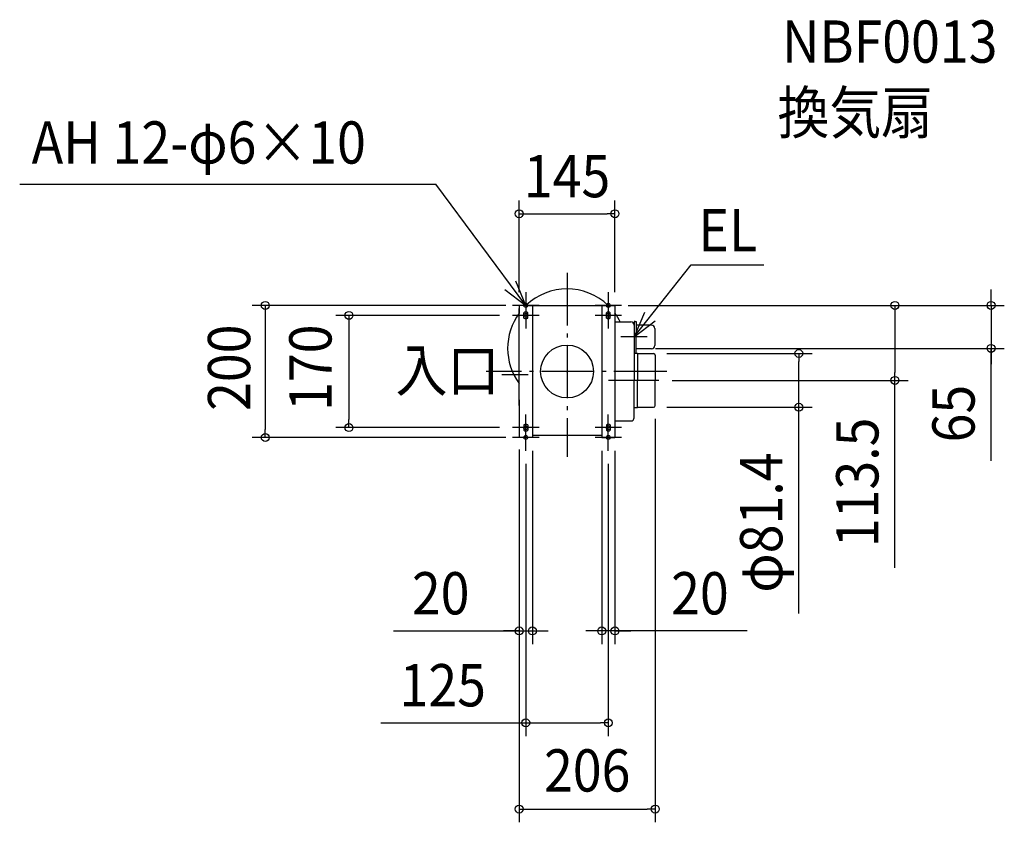
# Model space of a CAD drawing. Extents: x -829 to 662, y -683 to 533.
import ezdxf
from ezdxf.enums import TextEntityAlignment as Align

# ---------------------------------------------------------------- set-up
doc = ezdxf.new("R2010")
doc.units = 0
doc.header["$LTSCALE"] = 20
doc.header["$PDMODE"] = 3
doc.header["$PDSIZE"] = -2
doc.linetypes.add('DASHDOT', pattern=[5.5, 4, -0.6, 0.3, -0.6])
doc.layers.get('DEFPOINTS').update_dxf_attribs({"linetype": 'CONTINUOUS'})
for name, color, linetype in [('ARRANGE', 1, 'CONTINUOUS'), ('BASIS', 6, 'DASHDOT'), ('DETAIL', 5, 'CONTINUOUS'), ('ETC', 61, 'CONTINUOUS'), ('FIX', 7, 'CONTINUOUS'), ('NOTE', 4, 'CONTINUOUS'), ('OUTLINE', 3, 'CONTINUOUS'), ('SIZE', 4, 'CONTINUOUS')]:
    doc.layers.add(name, color=color, linetype=linetype)
doc.styles.get("Standard").update_dxf_attribs({"font": 'SIMPLEX.shx', "width": 0.9, "height": 64, "bigfont": 'BIGFONT.shx'})

msp = doc.modelspace()

# ---------------------------------------------------------------- linework, layer by layer
at = {"layer": 'ARRANGE', "color": 1, "linetype": 'CONTINUOUS'}
msp.add_circle((0, 0), 40, dxfattribs=at)
msp.add_point((0, 0), dxfattribs=at)
at = {"layer": 'BASIS', "color": 6, "linetype": 'DASHDOT'}
for p, q in [((0, 149.477168), (0, -129.371475)), ((151.037811, 0), (-122.640881, 0)), ((151.037811, 0), (-122.640881, 0)), ((-58.744647, -5), (-98.842138, -5)), ((139.144178, -13.5), (62.791884, -13.5))]:
    msp.add_line(p, q, dxfattribs=at)
at = {"layer": 'DEFPOINTS', "color": 30, "linetype": 'CONTINUOUS'}
for p in [(72.5, 238.899443), (-72.500001, 100), (-72.5, 100), (72.5, 100), (72.5, 100), (72.5, 100), (-82.5, 85), (114.002412, 35), (642.264913, 35), (130.999999, 27.2), (351.011161, 27.2), (139.144178, -13.5), (496.638037, -13.5), (130.999999, -54.2), (133.499999, -51.9), (-330.336028, -85), (-82.5, -85), (-457.042917, -100), (-72.500001, -98.2), (-72.500001, -99), (-72.500001, -100), (-52.5, -100), (52.5, -100), (72.5, -100), (-62.5, -120), (62.5, -120), (-52.5, -392.969036), (52.5, -392.969036), (62.5, -532.270862), (133.499999, -662.916195)]:
    msp.add_point(p, dxfattribs=at)
at = {"layer": 'DETAIL', "color": 5, "linetype": 'CONTINUOUS'}
for p, q in [((-62.249498, 100), (-72.500001, 100)), ((-72.500001, 99), (-72.500001, 98.2)), ((-72.500001, 88.326822), (-72.500001, 95.2)), ((-72.5, 100), (-72.5, 88.326823)), ((-62.249498, 100), (62.249498, 100)), ((-52.5, 100), (-52.5, -100)), ((52.5, 100), (52.5, -100)), ((62.249498, 100), (72.5, 100)), ((72.5, 100), (72.5, 88.326823)), ((-72.500001, -51.527225), (-72.500001, 88.326822)), ((-72.500001, 79.5), (-72.500001, 80.3)), ((-65.5, 81), (-65.5, 89)), ((-59.5, 81), (-59.5, 89)), ((59.5, 81), (59.5, 89)), ((65.5, 81), (65.5, 89)), ((72.5, 88.326823), (72.5, -18.326823)), ((72.5, 75), (96.499999, 75)), ((102.999999, 75.79063), (101.499999, 75.79063)), ((101.499999, 75.79063), (101.499999, 70)), ((102.999999, 75.79063), (104.499999, 75.79063)), ((104.499999, 75.79063), (104.499999, 72.29063)), ((101.499999, 70), (101.499999, 35)), ((104.499999, 72.29063), (104.499999, 53.29063)), ((127.999999, 70.0116), (104.499999, 70.0116)), ((104.499999, 61.49063), (104.499999, 59.99063)), ((132.999999, 65.0116), (132.999999, 39.5116)), ((104.499999, 27.7), (104.499999, 53.29063)), ((101.499999, 40.000001), (101.499999, 2.790631)), ((127.999999, 34.5116), (104.499999, 34.5116)), ((101.499999, 28.226324), (101.499999, 27.7)), ((101.499999, 27.7), (106.499999, 27.7)), ((101.499999, 17.964305), (101.499999, -13.535725)), ((106.499999, 27.7), (106.499999, 27.2)), ((106.499999, 27.2), (130.999999, 27.2)), ((106.499999, 27.2), (106.499999, -13.535725)), ((133.499999, 24.7), (133.499999, -13.53571)), ((101.499999, -54.7), (101.499999, -13.535725)), ((106.499999, -54.2), (106.499999, -13.535695)), ((133.499999, -51.7), (133.499999, -13.53571)), ((72.5, -18.326823), (72.5, -51.527225)), ((-72.500001, -42.827225), (-72.500001, -100)), ((72.5, -51.527225), (72.5, -75)), ((101.499999, -54.7), (106.499999, -54.7)), ((101.499999, -70), (101.499999, -54.9)), ((106.499999, -54.7), (106.499999, -54.2)), ((106.499999, -54.2), (130.999999, -54.2)), ((-65.5, -81), (-65.5, -89)), ((-59.5, -81), (-59.5, -89)), ((59.5, -81), (59.5, -89)), ((65.5, -81), (65.5, -89)), ((72.5, -75), (72.5, -100)), ((72.5, -75), (96.499999, -75)), ((-72.500001, -89.5), (-72.500001, -90.3)), ((-52.5, -100), (-72.500001, -100)), ((52.5, -96.934447), (-52.5, -96.934447)), ((52.5, -100), (72.5, -100))]:
    msp.add_line(p, q, dxfattribs=at)
for centre, radius, start, end in [((0, 35), 90, 46.238257, 133.761743), ((-62.5, 85), 5, 53.130102, 126.869898), ((62.5, 85), 5, 53.130102, 126.869898), ((0, 35), 90, 143.663943, 216.336057), ((-62.5, 85), 5, 233.130102, 306.869898), ((62.5, 85), 5, 233.130102, 306.869898), ((0, 35), 90, 26.3878, 36.336058), ((96.499999, 70), 5, 0, 90), ((101.999999, 74.158579), 0.5, 150, 180), ((127.999999, 65.0116), 5, 0, 90), ((127.999999, 39.5116), 5, 270, 0), ((130.999999, 24.7), 2.5, 0, 90), ((130.999999, -51.7), 2.5, 270, 0), ((96.499999, -70), 5, 270, 0), ((-62.5, -85), 5, 53.130102, 126.869898), ((-62.5, -85), 5, 233.130102, 306.869898), ((62.5, -85), 5, 53.130102, 126.869898), ((62.5, -85), 5, 233.130102, 306.869898)]:
    msp.add_arc(centre, radius, start, end, dxfattribs=at)
at = {"layer": 'FIX', "color": 11, "linetype": 'CONTINUOUS'}
for centre in [(-62.500001, 99.999999), (62.5, 99.999999), (-62.500001, 84.999999), (62.5, 84.999999), (-62.500001, -84.999999), (62.5, -84.999999), (-62.500001, -99.999999), (-62.500001, -99.999999), (62.5, -99.999999), (62.5, -99.999999), (62.5, -99.999999)]:
    msp.add_circle(centre, 3, dxfattribs=at)
at = {"layer": 'NOTE', "color": 4, "linetype": 'CONTINUOUS'}
for p, q in [((-829.069989, 283.662013), (-198.549968, 283.662013)), ((-62.547404, 99.704641), (-198.549968, 283.662013)), ((101.499999, 52.5116), (188.103892, 161.743498)), ((188.103892, 161.743498), (298.066727, 161.743498)), ((-62.547404, 99.704641), (-77.524029, 136.79508)), ((-94.062762, 124.337591), (-62.547404, 99.704641)), ((-62.5, 120), (-62.5, 80)), ((62.5, 120), (62.5, 80)), ((-62.5, 105), (-62.5, 65)), ((62.5, 105), (62.5, 65)), ((-42.5, 100), (-82.5, 100)), ((82.5, 100), (42.5, 100)), ((-42.5, 85), (-82.5, 85)), ((82.5, 85), (42.5, 85)), ((117.083524, 89.351168), (101.499999, 52.5116)), ((101.499999, 52.5116), (133.415512, 76.623839)), ((101.499999, 72.5116), (101.499999, 32.5116)), ((121.499999, 52.5116), (81.499999, 52.5116)), ((-62.5, -105), (-62.5, -65)), ((62.5, -105), (62.5, -65)), ((-42.5, -85), (-82.5, -85)), ((-62.5, -120), (-62.5, -80)), ((82.5, -85), (42.5, -85)), ((62.5, -120), (62.5, -80)), ((62.5, -120), (62.5, -80)), ((-42.5, -100), (-82.5, -100)), ((82.5, -100), (42.5, -100)), ((82.5, -100), (42.5, -100))]:
    msp.add_line(p, q, dxfattribs=at)
at = {"layer": 'OUTLINE', "color": 3, "linetype": 'CONTINUOUS'}
for p, q in [((-62.249498, 100), (-72.500001, 100)), ((-72.500001, 99), (-72.500001, 98.2)), ((-72.500001, 88.326822), (-72.500001, 95.2)), ((-72.5, 100), (-72.5, 88.326823)), ((-62.249498, 100), (62.249498, 100)), ((-52.5, 100), (-52.5, -100)), ((52.5, 100), (52.5, -100)), ((62.249498, 100), (72.5, 100)), ((72.5, 100), (72.5, 88.326823)), ((-72.500001, -51.527225), (-72.500001, 88.326822)), ((72.5, 88.326823), (72.5, -18.326823)), ((72.5, 75), (96.499999, 75)), ((101.499999, 75.79063), (101.499999, 70)), ((102.999999, 75.79063), (101.499999, 75.79063)), ((102.999999, 75.79063), (104.499999, 75.79063)), ((104.499999, 75.79063), (104.499999, 72.29063)), ((101.499999, 70), (101.499999, 35)), ((104.499999, 72.29063), (104.499999, 53.29063)), ((127.999999, 70.0116), (104.499999, 70.0116)), ((104.499999, 61.49063), (104.499999, 59.99063)), ((132.999999, 65.0116), (132.999999, 39.5116)), ((104.499999, 27.7), (104.499999, 53.29063)), ((101.499999, 40.000001), (101.499999, 2.790631)), ((127.999999, 34.5116), (104.499999, 34.5116)), ((101.499999, 28.226324), (101.499999, 27.7)), ((101.499999, 27.7), (106.499999, 27.7)), ((101.499999, 17.964305), (101.499999, -13.535725)), ((106.499999, 27.7), (106.499999, 27.2)), ((106.499999, 27.2), (106.499999, -13.535725)), ((106.499999, 27.2), (130.999999, 27.2)), ((133.499999, 24.7), (133.499999, -13.53571)), ((101.499999, -54.7), (101.499999, -13.535725)), ((106.499999, -54.2), (106.499999, -13.535695)), ((133.499999, -51.7), (133.499999, -13.53571)), ((72.5, -18.326823), (72.5, -51.527225)), ((-72.500001, -42.827225), (-72.500001, -100)), ((72.5, -51.527225), (72.5, -75)), ((101.499999, -54.7), (106.499999, -54.7)), ((101.499999, -70), (101.499999, -54.9)), ((106.499999, -54.2), (130.999999, -54.2)), ((106.499999, -54.7), (106.499999, -54.2)), ((72.5, -75), (96.499999, -75)), ((72.5, -75), (72.5, -100)), ((-72.500001, -89.5), (-72.500001, -90.3)), ((-52.5, -100), (-72.500001, -100)), ((52.5, -96.934447), (-52.5, -96.934447)), ((52.5, -100), (72.5, -100))]:
    msp.add_line(p, q, dxfattribs=at)
for centre, radius, start, end in [((0, 35), 90, 46.238257, 133.761743), ((0, 35), 90, 143.663943, 216.336057), ((0, 35), 90, 26.3878, 36.336058), ((96.499999, 70), 5, 0, 90), ((101.999999, 74.158579), 0.5, 150, 180), ((127.999999, 65.0116), 5, 0, 90), ((127.999999, 39.5116), 5, 270, 0), ((130.999999, 24.7), 2.5, 0, 90), ((130.999999, -51.7), 2.5, 270, 0), ((96.499999, -70), 5, 270, 0)]:
    msp.add_arc(centre, radius, start, end, dxfattribs=at)
at = {"layer": 'SIZE', "color": 30, "linetype": 'CONTINUOUS'}
for p, q in [((-72.500001, 120), (-72.500001, 258.899443)), ((72.5, 120), (72.5, 258.899443)), ((-72.500001, 238.899443), (-60.500001, 238.899443)), ((-60.500001, 238.899443), (60.5, 238.899443)), ((72.5, 238.899443), (60.5, 238.899443)), ((642.264913, 112), (642.264913, 124)), ((642.264913, 100), (642.264913, 112)), ((-92.5, 100), (-477.042917, 100)), ((-457.042917, 100), (-457.042917, 88)), ((92.5, 100), (662.264913, 100)), ((92.5, 100), (516.638037, 100)), ((496.638037, 100), (496.638037, 88)), ((642.264913, 100), (642.264913, 35)), ((642.264913, 100), (642.264913, 35)), ((-457.042917, 88), (-457.042917, -88)), ((-102.5, 85), (-350.336028, 85)), ((-330.336028, 85), (-330.336028, 73)), ((496.638037, 88), (496.638037, -1.5)), ((-330.336028, 73), (-330.336028, -73)), ((134.002412, 35), (662.264913, 35)), ((642.264913, -135.459548), (642.264913, 35)), ((642.264913, 35), (642.264913, 23)), ((150.999999, 27.2), (371.011161, 27.2)), ((351.011161, 27.2), (351.011161, 15.2)), ((351.011161, -42.2), (351.011161, 15.2)), ((642.264913, 23), (642.264913, 11)), ((159.144178, -13.5), (516.638037, -13.5)), ((496.638037, -13.5), (496.638037, -1.5)), ((496.638037, -297.259994), (496.638037, -13.5)), ((351.011161, -54.2), (351.011161, -42.2)), ((150.999999, -54.2), (371.011161, -54.2)), ((351.011161, -366.371582), (351.011161, -54.2)), ((-330.336028, -85), (-330.336028, -73)), ((133.499999, -71.9), (133.499999, -682.916195)), ((-457.042917, -100), (-457.042917, -88)), ((-102.5, -85), (-350.336028, -85)), ((-92.500001, -100), (-477.042917, -100)), ((-72.500001, -118.2), (-72.500001, -682.916195)), ((-72.500001, -119), (-72.500001, -412.969036)), ((-52.5, -120), (-52.5, -412.969036)), ((52.5, -120), (52.5, -412.969036)), ((72.5, -120), (72.5, -412.969036)), ((-62.5, -140), (-62.5, -552.270862)), ((62.5, -140), (62.5, -552.270862)), ((-263.031403, -392.969036), (-72.500001, -392.969036)), ((-84.500001, -392.969036), (-96.500001, -392.969036)), ((-72.500001, -392.969036), (-84.500001, -392.969036)), ((-72.500001, -392.969036), (-52.5, -392.969036)), ((-72.500001, -392.969036), (-52.5, -392.969036)), ((-52.5, -392.969036), (-40.5, -392.969036)), ((-40.5, -392.969036), (-28.5, -392.969036)), ((40.5, -392.969036), (28.5, -392.969036)), ((52.5, -392.969036), (40.5, -392.969036)), ((72.5, -392.969036), (52.5, -392.969036)), ((72.5, -392.969036), (52.5, -392.969036)), ((272.910123, -392.969036), (72.5, -392.969036)), ((72.5, -392.969036), (84.5, -392.969036)), ((84.5, -392.969036), (96.5, -392.969036)), ((-281.857829, -532.270862), (-62.5, -532.270862)), ((-62.5, -532.270862), (-50.5, -532.270862)), ((-50.5, -532.270862), (50.5, -532.270862)), ((62.5, -532.270862), (50.5, -532.270862)), ((-72.500001, -662.916195), (-60.500001, -662.916195)), ((-60.500001, -662.916195), (121.499999, -662.916195)), ((133.499999, -662.916195), (121.499999, -662.916195))]:
    msp.add_line(p, q, dxfattribs=at)
for centre in [(-72.500001, 238.899443), (72.5, 238.899443), (-457.042917, 100), (496.638037, 100), (642.264913, 100), (-330.336028, 85), (351.011161, 27.2), (642.264913, 35), (496.638037, -13.5), (351.011161, -54.2), (-330.336028, -85), (-457.042917, -100), (-72.500001, -392.969036), (-52.5, -392.969036), (52.5, -392.969036), (72.5, -392.969036), (-62.5, -532.270862), (62.5, -532.270862), (-72.500001, -662.916195), (133.499999, -662.916195)]:
    msp.add_circle(centre, 6, dxfattribs=at)

# ---------------------------------------------------------------- texts
at = {"layer": 'ETC', "color": 61, "linetype": 'CONTINUOUS', "width": 0.9}
for s, p in [('NBF0013', (325.626343, 467.741422)), ('換気扇', (318.73919, 360.172029))]:
    msp.add_text(s, height=64, dxfattribs=at).set_placement(p)
at = {"layer": 'NOTE', "color": 4, "linetype": 'CONTINUOUS', "width": 0.9}
for s, p in [('AH 12-φ6×10', (-810.948859, 314.840282)), ('EL', (198.984077, 182.013184)), ('入口', (-259.768427, -30.173067))]:
    msp.add_text(s, height=64, dxfattribs=at).set_placement(p)
at = {"layer": 'SIZE', "color": 30, "linetype": 'CONTINUOUS', "width": 0.9}
for s, p in [('145', (0, 263.899443)), ('20', (-191.402832, -367.969036)), ('20', (201.281552, -367.969036)), ('125', (-188.2864, -507.270862)), ('206', (30.499999, -636.317298))]:
    msp.add_text(s, height=64, dxfattribs=at).set_placement(p, align=Align.CENTER)
for s, p in [('200', (-479.974558, 5.679452)), ('170', (-356.783878, 5.679452)), ('65', (617.264913, -63.830976)), ('113.5', (471.638037, -168.031423)), ('φ81.4', (326.011161, -228.914439))]:
    msp.add_text(s, height=64, rotation=90, dxfattribs=at).set_placement(p, align=Align.CENTER)

doc.saveas('drawing.dxf')
